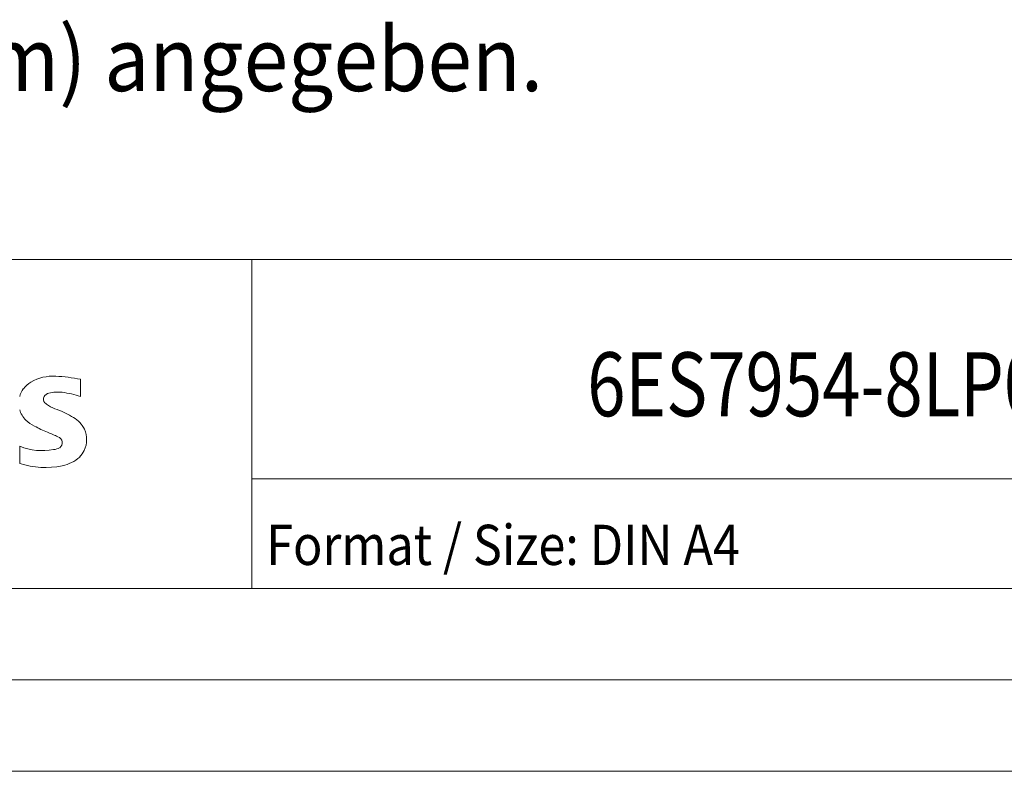
# Model space of a CAD drawing. Units: millimetres. Extents: x 0 to 210, y 0 to 297.
# Drawn here: x 102 to 156, y 0 to 41 of the extents above; entities that cross this region are included whole.
import ezdxf

# ---------------------------------------------------------------- set-up
doc = ezdxf.new("R2010")
doc.units = ezdxf.units.MM
doc.layers.add('200', color=7, linetype='Continuous')
doc.layers.add('201', color=7, linetype='Continuous')
doc.styles.add('blockfont', font='simplex.shx')

msp = doc.modelspace()

# ---------------------------------------------------------------- linework, layer by layer
at = {"layer": '201', "color": 7, "linetype": 'Continuous', "lineweight": 18}
for p, q in [((65, 28), (200, 28)), ((115, 10), (115, 28)), ((105.623, 20.499), (105.623, 21.449)), ((102.296, 16.839), (102.296, 17.789)), ((115, 16), (200, 16)), ((65, 10), (200, 10)), ((5, 5), (205, 5)), ((0, 0), (210, 0))]:
    msp.add_line(p, q, dxfattribs=at)
for centre, radius, start, end in [((104.112, 19.254), 2.367, 86.2218, 120.4273), ((103.844, 12.558), 9.068, 78.6827, 87.3148), ((103.733, 19.943), 1.581, 121.2141, 141.5255), ((103.387, 20.25), 1.12, 142.8139, 167.1523), ((103.9, 20.368), 0.303, 154.44, 221.8202), ((103.979, 20.289), 0.41, 102.8288, 149.226), ((104.396, 18.546), 2.202, 84.04, 103.3428), ((104.055, 16.129), 4.642, 70.2626, 82.9524), ((104.31, 20.754), 0.866, 222.776, 239.0362), ((105.212, 22.35), 2.699, 240.0482, 251.378), ((103.493, 20.102), 1.239, 194.7952, 225.7177), ((101.803, 13.424), 6.859, 59.902, 68.2036), ((104.097, 20.808), 2.166, 227.3119, 242.704), ((107.952, 28.342), 10.629, 242.862, 247.1042), ((104.479, 18.062), 1.505, 25.9563, 59.4835), ((97.156, 2.549), 17.332, 65.3415, 67.3998), ((104.551, 18.14), 1.406, 335.3868, 24.3915), ((103.541, 20.801), 3.259, 247.53, 280.758), ((104.285, 17.976), 0.34, 305.5032, 72.4653), ((104, 18.701), 1.112, 277.71, 295.6885), ((104.546, 18.193), 1.433, 315.8905, 333.5229), ((103.719, 21.378), 4.757, 252.5939, 280.9817), ((104.174, 18.76), 2.101, 282.4058, 311.8644)]:
    msp.add_arc(centre, radius, start, end, dxfattribs=at)

# ---------------------------------------------------------------- texts
at = {"layer": '200', "color": 7, "linetype": 'Continuous', "lineweight": 18, "insert": (133.335, 19.427), "char_height": 3.5, "attachment_point": 7, "line_spacing_factor": 0.903614, "style": 'blockfont'}
msp.add_mtext('\\W0.7904;6ES7954-8LP02-0AA0', dxfattribs=at)
at = {"layer": '201', "color": 7, "linetype": 'Continuous', "lineweight": 13, "attachment_point": 7, "line_spacing_factor": 0.903614, "style": 'blockfont'}
for s, insert, char_height in [('\\W0.9192;Alle Bemassungswerte sind in Millimeter (mm) angegeben.', (11.461, 37.217), 3.5), ('\\W0.8860;Format / Size: DIN A4', (115.777, 11.289), 2.2)]:
    msp.add_mtext(s, dxfattribs=dict(at, insert=insert, char_height=char_height))

doc.saveas('drawing.dxf')
